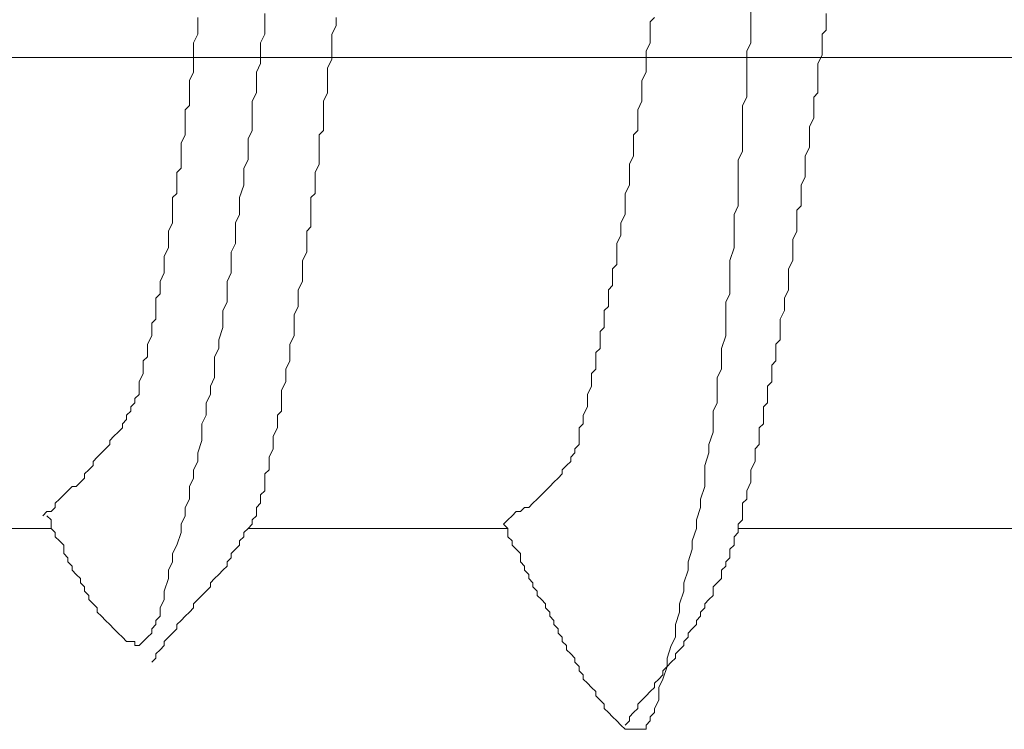
# Model space of a CAD drawing. Units: millimetres. Extents: x -81 to 340, y -52 to 245.
# Drawn here: x 79 to 79, y 36 to 37 of the extents above; entities that cross this region are included whole.
import ezdxf

# ---------------------------------------------------------------- set-up
doc = ezdxf.new("R2010")
doc.units = ezdxf.units.MM
doc.linetypes.add('CENTER', pattern=[50.8, 31.75, -6.35, 6.35, -6.35])
doc.layers.get('0').update_dxf_attribs({"lineweight": 20})
doc.layers.add('基準線', color=1, linetype='CENTER', lineweight=9)

msp = doc.modelspace()

# ---------------------------------------------------------------- linework, layer by layer
at = {"ltscale": 0.1}
for p, q in [((78.73598, 36.7488), (78.73598, 36.73943)), ((79.09848, 36.75193), (79.09848, 36.74255)), ((79.15473, 36.7488), (79.15473, 36.74255)), ((78.68598, 36.74255), (78.68598, 36.74568)), ((78.68598, 36.7363), (78.68598, 36.74255)), ((78.73598, 36.73943), (78.73598, 36.73318)), ((78.78911, 36.73943), (78.78598, 36.73318)), ((78.78911, 36.74568), (78.78911, 36.73943)), ((79.02348, 36.74255), (79.02661, 36.74568)), ((79.02348, 36.7363), (79.02348, 36.74255)), ((79.09848, 36.74255), (79.09848, 36.7363)), ((79.15473, 36.74255), (79.15473, 36.7363)), ((78.68286, 36.72693), (78.68598, 36.73318)), ((78.68598, 36.73318), (78.68598, 36.7363)), ((78.73598, 36.73318), (78.73286, 36.72693)), ((78.78598, 36.73318), (78.78598, 36.73005)), ((79.02348, 36.73005), (79.02348, 36.7363)), ((79.09848, 36.7363), (79.09848, 36.72693)), ((79.15473, 36.7363), (79.15161, 36.73318)), ((79.15161, 36.73318), (79.15161, 36.72693)), ((78.68286, 36.7238), (78.68286, 36.72693)), ((78.73286, 36.72693), (78.73286, 36.72068)), ((78.78598, 36.73005), (78.78598, 36.7238)), ((79.02036, 36.72068), (79.02348, 36.72693)), ((79.02348, 36.72693), (79.02348, 36.73005)), ((79.09848, 36.72693), (79.09536, 36.72068)), ((79.15161, 36.72693), (79.15161, 36.72068)), ((78.68286, 36.71755), (78.68286, 36.7238)), ((78.68286, 36.71443), (78.68286, 36.71755)), ((78.73286, 36.72068), (78.73286, 36.7113)), ((78.78598, 36.7238), (78.78598, 36.71755)), ((78.78598, 36.71755), (78.78598, 36.71443)), ((79.02036, 36.71443), (79.02036, 36.72068)), ((79.09536, 36.72068), (79.09536, 36.7113)), ((79.15161, 36.71755), (79.14848, 36.7113)), ((79.15161, 36.72068), (79.15161, 36.71755)), ((78.68286, 36.70818), (78.68286, 36.71443)), ((78.73286, 36.7113), (78.72973, 36.70505)), ((78.78598, 36.71443), (78.78286, 36.70818)), ((79.02036, 36.70818), (79.02036, 36.71443)), ((79.09536, 36.7113), (79.09536, 36.70193)), ((79.14848, 36.7113), (79.14848, 36.70505)), ((78.67973, 36.6988), (78.68286, 36.70505)), ((78.68286, 36.70505), (78.68286, 36.70818)), ((78.72973, 36.70505), (78.72973, 36.6988)), ((78.78286, 36.70818), (78.78286, 36.70193)), ((79.01723, 36.6988), (79.02036, 36.70505)), ((79.02036, 36.70505), (79.02036, 36.70818)), ((79.14848, 36.70505), (79.14848, 36.70193)), ((78.67973, 36.69568), (78.67973, 36.6988)), ((78.67973, 36.68943), (78.67973, 36.69568)), ((78.72973, 36.6988), (78.72973, 36.68943)), ((78.78286, 36.70193), (78.78286, 36.6988)), ((78.78286, 36.6988), (78.78286, 36.69255)), ((79.01723, 36.69255), (79.01723, 36.6988)), ((79.09536, 36.70193), (79.09536, 36.69568)), ((79.09536, 36.69568), (79.09536, 36.6863)), ((79.14848, 36.70193), (79.14848, 36.69568)), ((79.14848, 36.69568), (79.14848, 36.68943)), ((78.67973, 36.6863), (78.67973, 36.68943)), ((78.72973, 36.68943), (78.72661, 36.68318)), ((78.78286, 36.68943), (78.77973, 36.68318)), ((78.78286, 36.69255), (78.78286, 36.68943)), ((79.01723, 36.68943), (79.01723, 36.69255)), ((79.01723, 36.68318), (79.01723, 36.68943)), ((79.14848, 36.68943), (79.14536, 36.6863)), ((78.67973, 36.68005), (78.67973, 36.6863)), ((78.72661, 36.68318), (78.72661, 36.67693)), ((78.77973, 36.68318), (78.77973, 36.67693)), ((79.01411, 36.67693), (79.01723, 36.68318)), ((79.09536, 36.6863), (79.09223, 36.68005)), ((79.14536, 36.6863), (79.14536, 36.68005)), ((78.67661, 36.67693), (78.67973, 36.68005)), ((78.67661, 36.67068), (78.67661, 36.67693)), ((78.72661, 36.67693), (78.72661, 36.67068)), ((78.77973, 36.67693), (78.77973, 36.6738)), ((78.77973, 36.6738), (78.77973, 36.66755)), ((79.01411, 36.6738), (79.01411, 36.67693)), ((79.01411, 36.66755), (79.01411, 36.6738)), ((79.09223, 36.68005), (79.09223, 36.67068)), ((79.14536, 36.68005), (79.14536, 36.6738)), ((79.14536, 36.6738), (79.14536, 36.67068)), ((78.67661, 36.66755), (78.67661, 36.67068)), ((78.67661, 36.6613), (78.67661, 36.66755)), ((78.72661, 36.67068), (78.72661, 36.6613)), ((78.77973, 36.66755), (78.77973, 36.6613)), ((79.01411, 36.6613), (79.01411, 36.66755)), ((79.09223, 36.67068), (79.09223, 36.6613)), ((79.14536, 36.67068), (79.14223, 36.66443)), ((78.67661, 36.65818), (78.67661, 36.6613)), ((78.72661, 36.6613), (78.72348, 36.65505)), ((78.77973, 36.6613), (78.77661, 36.65818)), ((79.01098, 36.65818), (79.01411, 36.6613)), ((79.09223, 36.6613), (79.09223, 36.65505)), ((79.14223, 36.66443), (79.14223, 36.65818)), ((78.67348, 36.65193), (78.67661, 36.65818)), ((78.67348, 36.6488), (78.67348, 36.65193)), ((78.72348, 36.65505), (78.72348, 36.6488)), ((78.77661, 36.65818), (78.77661, 36.65193)), ((78.77661, 36.65193), (78.77661, 36.64568)), ((79.01098, 36.65193), (79.01098, 36.65818)), ((79.01098, 36.64568), (79.01098, 36.65193)), ((79.09223, 36.65505), (79.09223, 36.64568)), ((79.14223, 36.65818), (79.14223, 36.65193)), ((79.14223, 36.65193), (79.14223, 36.6488)), ((78.67348, 36.64255), (78.67348, 36.6488)), ((78.72348, 36.6488), (78.72348, 36.63943)), ((78.77661, 36.64568), (78.77661, 36.64255)), ((79.01098, 36.64255), (79.01098, 36.64568)), ((79.09223, 36.64568), (79.08911, 36.63943)), ((79.14223, 36.6488), (79.13911, 36.64255)), ((78.67348, 36.63943), (78.67348, 36.64255)), ((78.67348, 36.63318), (78.67348, 36.63943)), ((78.72348, 36.63943), (78.72036, 36.63318)), ((78.77661, 36.6363), (78.77348, 36.63005)), ((78.77661, 36.64255), (78.77661, 36.6363)), ((79.00786, 36.6363), (79.01098, 36.64255)), ((79.00786, 36.63005), (79.00786, 36.6363)), ((79.08911, 36.63943), (79.08911, 36.63005)), ((79.13911, 36.64255), (79.13911, 36.6363)), ((79.13911, 36.6363), (79.13911, 36.63318)), ((78.67036, 36.63005), (78.67348, 36.63318)), ((78.67036, 36.6238), (78.67036, 36.63005)), ((78.72036, 36.63318), (78.72036, 36.62693)), ((78.77348, 36.63005), (78.77348, 36.62693)), ((79.00786, 36.62693), (79.00786, 36.63005)), ((79.08911, 36.63005), (79.08911, 36.62068)), ((79.13911, 36.63318), (79.13911, 36.62693)), ((78.67036, 36.62068), (78.67036, 36.6238)), ((78.72036, 36.62693), (78.72036, 36.62068)), ((78.77348, 36.62693), (78.77348, 36.62068)), ((79.00786, 36.62068), (79.00786, 36.62693)), ((79.13911, 36.62693), (79.13598, 36.62068)), ((78.66723, 36.6113), (78.67036, 36.61443)), ((78.67036, 36.61443), (78.67036, 36.62068)), ((78.72036, 36.62068), (78.71723, 36.6113)), ((78.77348, 36.61443), (78.77036, 36.6113)), ((78.77348, 36.62068), (78.77348, 36.61443)), ((79.00473, 36.61443), (79.00786, 36.62068)), ((79.00473, 36.60818), (79.00473, 36.61443)), ((79.08911, 36.62068), (79.08911, 36.61443)), ((79.08911, 36.61443), (79.08911, 36.60505)), ((79.13598, 36.62068), (79.13598, 36.61755)), ((79.13598, 36.61755), (79.13598, 36.6113)), ((78.66723, 36.60505), (78.66723, 36.6113)), ((78.71723, 36.6113), (78.71723, 36.60505)), ((78.77036, 36.6113), (78.77036, 36.60505)), ((79.00473, 36.60505), (79.00473, 36.60818)), ((79.13598, 36.6113), (79.13598, 36.60505)), ((78.66723, 36.60193), (78.66723, 36.60505)), ((78.66723, 36.59568), (78.66723, 36.60193)), ((78.71723, 36.60505), (78.71723, 36.5988)), ((78.77036, 36.60505), (78.77036, 36.5988)), ((79.00473, 36.5988), (79.00473, 36.60505)), ((79.08911, 36.60505), (79.08598, 36.5988)), ((79.13598, 36.60505), (79.13286, 36.60193)), ((79.13286, 36.60193), (79.13286, 36.59568)), ((78.66411, 36.5863), (78.66723, 36.59255)), ((78.66723, 36.59255), (78.66723, 36.59568)), ((78.71723, 36.5988), (78.71411, 36.59255)), ((78.71411, 36.59255), (78.71411, 36.58318)), ((78.77036, 36.5988), (78.77036, 36.59568)), ((78.77036, 36.59568), (78.77036, 36.58943)), ((79.00161, 36.59255), (79.00473, 36.5988)), ((79.00161, 36.58943), (79.00161, 36.59255)), ((79.08598, 36.5988), (79.08598, 36.58943)), ((79.13286, 36.59568), (79.13286, 36.58943)), ((78.66411, 36.58318), (78.66411, 36.5863)), ((78.77036, 36.58943), (78.76723, 36.5863)), ((78.76723, 36.5863), (78.76723, 36.58005)), ((79.00161, 36.58318), (79.00161, 36.58943)), ((79.08598, 36.58943), (79.08598, 36.58005)), ((79.13286, 36.5863), (79.12973, 36.58005)), ((79.13286, 36.58943), (79.13286, 36.5863)), ((78.66411, 36.57693), (78.66411, 36.58318)), ((78.71411, 36.58318), (78.71411, 36.57693)), ((78.76723, 36.58005), (78.76723, 36.5738)), ((78.99848, 36.57693), (79.00161, 36.58318)), ((79.08598, 36.58005), (79.08598, 36.5738)), ((79.12973, 36.58005), (79.12973, 36.5738)), ((78.66098, 36.56755), (78.66411, 36.5738)), ((78.66411, 36.5738), (78.66411, 36.57693)), ((78.71411, 36.57693), (78.71098, 36.57068)), ((78.71098, 36.57068), (78.71098, 36.5613)), ((78.76723, 36.57068), (78.76411, 36.56443)), ((78.76723, 36.5738), (78.76723, 36.57068)), ((78.99848, 36.5738), (78.99848, 36.57693)), ((78.99848, 36.56755), (78.99848, 36.5738)), ((79.08598, 36.5738), (79.08286, 36.56443)), ((79.12973, 36.5738), (79.12973, 36.57068)), ((79.12973, 36.57068), (79.12973, 36.56443)), ((78.66098, 36.56443), (78.66098, 36.56755)), ((78.66098, 36.55818), (78.66098, 36.56443)), ((78.76411, 36.56443), (78.76411, 36.55818)), ((78.99848, 36.5613), (78.99848, 36.56755)), ((79.08286, 36.56443), (79.08286, 36.55818)), ((79.12973, 36.56443), (79.12661, 36.55818)), ((78.66098, 36.55505), (78.66098, 36.55818)), ((78.71098, 36.5613), (78.71098, 36.55505)), ((78.76411, 36.55818), (78.76411, 36.55505)), ((78.99536, 36.55818), (78.99848, 36.5613)), ((78.99536, 36.55193), (78.99536, 36.55818)), ((79.08286, 36.55818), (79.08286, 36.5488)), ((79.12661, 36.55818), (79.12661, 36.55193)), ((78.65786, 36.5488), (78.66098, 36.55505)), ((78.65786, 36.54568), (78.65786, 36.5488)), ((78.71098, 36.55505), (78.70786, 36.5488)), ((78.70786, 36.5488), (78.70786, 36.54255)), ((78.76411, 36.5488), (78.76098, 36.54255)), ((78.76411, 36.55505), (78.76411, 36.5488)), ((78.99536, 36.54568), (78.99536, 36.55193)), ((79.08286, 36.5488), (79.08286, 36.53943)), ((79.12661, 36.55193), (79.12661, 36.5488)), ((79.12661, 36.5488), (79.12661, 36.54255)), ((78.65786, 36.53943), (78.65786, 36.54568)), ((78.70786, 36.54255), (78.70786, 36.53318)), ((78.76098, 36.54255), (78.76098, 36.53943)), ((78.99223, 36.54255), (78.99536, 36.54568)), ((78.99223, 36.5363), (78.99223, 36.54255)), ((79.12661, 36.54255), (79.12348, 36.5363)), ((78.65473, 36.5363), (78.65786, 36.53943)), ((78.65473, 36.53005), (78.65473, 36.5363)), ((78.76098, 36.53943), (78.76098, 36.53318)), ((78.99223, 36.53005), (78.99223, 36.5363)), ((79.08286, 36.53943), (79.07973, 36.53318)), ((79.12348, 36.5363), (79.12348, 36.53318)), ((78.65473, 36.52693), (78.65473, 36.53005)), ((78.65473, 36.52068), (78.65473, 36.52693)), ((78.70786, 36.53318), (78.70473, 36.52693)), ((78.70473, 36.52693), (78.70473, 36.52068)), ((78.76098, 36.53005), (78.75786, 36.5238)), ((78.76098, 36.53318), (78.76098, 36.53005)), ((78.98911, 36.52693), (78.99223, 36.53005)), ((78.98911, 36.52068), (78.98911, 36.52693)), ((79.07973, 36.53318), (79.07973, 36.5238)), ((79.12348, 36.52693), (79.12036, 36.52068)), ((79.12348, 36.53318), (79.12348, 36.52693)), ((78.65161, 36.51755), (78.65473, 36.52068)), ((78.70473, 36.52068), (78.70473, 36.51443)), ((78.75786, 36.5238), (78.75786, 36.51755)), ((78.98911, 36.51443), (78.98911, 36.52068)), ((79.07973, 36.5238), (79.07973, 36.51755)), ((79.12036, 36.52068), (79.12036, 36.51755)), ((78.65161, 36.5113), (78.65161, 36.51755)), ((78.70473, 36.51443), (78.70161, 36.50505)), ((78.75786, 36.51755), (78.75786, 36.51443)), ((78.75786, 36.51443), (78.75786, 36.50818)), ((78.98598, 36.5113), (78.98911, 36.51443)), ((79.07973, 36.51755), (79.07973, 36.50818)), ((79.12036, 36.51755), (79.12036, 36.5113)), ((78.64848, 36.50193), (78.65161, 36.50818)), ((78.65161, 36.50818), (78.65161, 36.5113)), ((78.70161, 36.50505), (78.70161, 36.4988)), ((78.75786, 36.50818), (78.75473, 36.50193)), ((78.98598, 36.50505), (78.98598, 36.5113)), ((78.98598, 36.4988), (78.98598, 36.50505)), ((79.07973, 36.50818), (79.07661, 36.4988)), ((79.12036, 36.50505), (79.11723, 36.50193)), ((79.12036, 36.5113), (79.12036, 36.50505)), ((78.64848, 36.4988), (78.64848, 36.50193)), ((78.64848, 36.49255), (78.64848, 36.4988)), ((78.70161, 36.4988), (78.69848, 36.49255)), ((78.75473, 36.50193), (78.75473, 36.4988)), ((78.75473, 36.4988), (78.75473, 36.49255)), ((78.98286, 36.49568), (78.98598, 36.4988)), ((79.07661, 36.4988), (79.07661, 36.49255)), ((79.11723, 36.50193), (79.11723, 36.49568)), ((78.64536, 36.48943), (78.64848, 36.49255)), ((78.64536, 36.48318), (78.64536, 36.48943)), ((78.69848, 36.49255), (78.69848, 36.4863)), ((78.75473, 36.48943), (78.75161, 36.48318)), ((78.75473, 36.49255), (78.75473, 36.48943)), ((78.98286, 36.48943), (78.98286, 36.49568)), ((78.98286, 36.48318), (78.98286, 36.48943)), ((79.07661, 36.49255), (79.07661, 36.48318)), ((79.11723, 36.48943), (79.11411, 36.4863)), ((79.11723, 36.49568), (79.11723, 36.48943)), ((78.64536, 36.48005), (78.64536, 36.48318)), ((78.69848, 36.4863), (78.69848, 36.47693)), ((78.75161, 36.48318), (78.75161, 36.47693)), ((78.97973, 36.48005), (78.98286, 36.48318)), ((79.07661, 36.48318), (79.07348, 36.47693)), ((79.11411, 36.4863), (79.11411, 36.48005)), ((78.64223, 36.4738), (78.64536, 36.48005)), ((78.69848, 36.47693), (78.69536, 36.47068)), ((78.75161, 36.47693), (78.75161, 36.4738)), ((78.97973, 36.4738), (78.97973, 36.48005)), ((79.07348, 36.47693), (79.07348, 36.46755)), ((79.11411, 36.48005), (79.11411, 36.4738)), ((78.64223, 36.47068), (78.64223, 36.4738)), ((78.64223, 36.46755), (78.64223, 36.47068)), ((78.64223, 36.46443), (78.64223, 36.46755)), ((78.69536, 36.47068), (78.69536, 36.46443)), ((78.75161, 36.4738), (78.74848, 36.46755)), ((78.74848, 36.46755), (78.74848, 36.46443)), ((78.97661, 36.46443), (78.97973, 36.47068)), ((78.97973, 36.47068), (78.97973, 36.4738)), ((79.07348, 36.46755), (79.07348, 36.45818)), ((79.11411, 36.4738), (79.11098, 36.47068)), ((79.11098, 36.47068), (79.11098, 36.46443)), ((78.63911, 36.4613), (78.64223, 36.46443)), ((78.63911, 36.45818), (78.63911, 36.4613)), ((78.69536, 36.46443), (78.69223, 36.45818)), ((78.74848, 36.46443), (78.74848, 36.45818)), ((78.97661, 36.45818), (78.97661, 36.46443)), ((79.11098, 36.46443), (79.11098, 36.45818)), ((78.63598, 36.45505), (78.63911, 36.45818)), ((78.63598, 36.45193), (78.63598, 36.45505)), ((78.69223, 36.45818), (78.69223, 36.4488)), ((78.74848, 36.45818), (78.74848, 36.45193)), ((78.97348, 36.4488), (78.97661, 36.45505)), ((78.97661, 36.45505), (78.97661, 36.45818)), ((79.07348, 36.45818), (79.07036, 36.45193)), ((79.11098, 36.45818), (79.10786, 36.45505)), ((79.10786, 36.45505), (79.10786, 36.4488)), ((78.62973, 36.44255), (78.63286, 36.44568)), ((78.63286, 36.4488), (78.63598, 36.45193)), ((78.63286, 36.44568), (78.63286, 36.4488)), ((78.69223, 36.4488), (78.68911, 36.44255)), ((78.74848, 36.45193), (78.74536, 36.4488)), ((78.74536, 36.4488), (78.74536, 36.44255)), ((78.97348, 36.44255), (78.97348, 36.4488)), ((79.07036, 36.45193), (79.07036, 36.44255)), ((79.10786, 36.4488), (79.10786, 36.44255)), ((78.62661, 36.4363), (78.62973, 36.43943)), ((78.62973, 36.43943), (78.62973, 36.44255)), ((78.68911, 36.44255), (78.68911, 36.4363)), ((78.74536, 36.43943), (78.74223, 36.43318)), ((78.74536, 36.44255), (78.74536, 36.43943)), ((78.97036, 36.43943), (78.97348, 36.44255)), ((78.97036, 36.43318), (78.97036, 36.43943)), ((79.07036, 36.44255), (79.07036, 36.4363)), ((79.10786, 36.44255), (79.10473, 36.43943)), ((79.10473, 36.43943), (79.10473, 36.43318)), ((78.62036, 36.43005), (78.62348, 36.43318)), ((78.62348, 36.43318), (78.62661, 36.4363)), ((78.68911, 36.4363), (78.68911, 36.43005)), ((78.74223, 36.43318), (78.74223, 36.42693)), ((78.97036, 36.43005), (78.97036, 36.43318)), ((79.07036, 36.4363), (79.06723, 36.42693)), ((79.10473, 36.43318), (79.10473, 36.42693)), ((78.61411, 36.42068), (78.61723, 36.4238)), ((78.61723, 36.4238), (78.62036, 36.42693)), ((78.62036, 36.42693), (78.62036, 36.43005)), ((78.68911, 36.43005), (78.68598, 36.42068)), ((78.74223, 36.4238), (78.73911, 36.41755)), ((78.74223, 36.42693), (78.74223, 36.4238)), ((78.96723, 36.4238), (78.97036, 36.42693)), ((78.96723, 36.42068), (78.96723, 36.4238)), ((78.97036, 36.42693), (78.97036, 36.43005)), ((79.06723, 36.42693), (79.06723, 36.42068)), ((79.10473, 36.42693), (79.10161, 36.4238)), ((79.10161, 36.4238), (79.10161, 36.41755)), ((78.60786, 36.41443), (78.61098, 36.41755)), ((78.61098, 36.41755), (78.61411, 36.42068)), ((78.68598, 36.42068), (78.68598, 36.41443)), ((78.73911, 36.41755), (78.73911, 36.41443)), ((78.96411, 36.41755), (78.96723, 36.42068)), ((78.96411, 36.41443), (78.96411, 36.41755)), ((79.06723, 36.42068), (79.06411, 36.4113)), ((79.10161, 36.41755), (79.10161, 36.41443)), ((78.60473, 36.40818), (78.60786, 36.4113)), ((78.60786, 36.4113), (78.60786, 36.41443)), ((78.68598, 36.41443), (78.68286, 36.40818)), ((78.73911, 36.41443), (78.73911, 36.40818)), ((78.95786, 36.40818), (78.96098, 36.4113)), ((78.96098, 36.4113), (78.96411, 36.41443)), ((79.06411, 36.4113), (79.06411, 36.40505)), ((79.10161, 36.41443), (79.09848, 36.40818)), ((78.59848, 36.3988), (78.60161, 36.40193)), ((78.60161, 36.40505), (78.60473, 36.40818)), ((78.60161, 36.40193), (78.60161, 36.40505)), ((78.68286, 36.40193), (78.67973, 36.39568)), ((78.68286, 36.40818), (78.68286, 36.40193)), ((78.73911, 36.40818), (78.73598, 36.40505)), ((78.73598, 36.40505), (78.73598, 36.3988)), ((78.95161, 36.3988), (78.95473, 36.40193)), ((78.95473, 36.40193), (78.95786, 36.40505)), ((78.95786, 36.40505), (78.95786, 36.40818)), ((79.06411, 36.40505), (79.06411, 36.39568)), ((79.09848, 36.40818), (79.09848, 36.40193)), ((79.09848, 36.40193), (79.09848, 36.3988)), ((78.58911, 36.39255), (78.59223, 36.39568)), ((78.59223, 36.39568), (78.59536, 36.39568)), ((78.59536, 36.39568), (78.59848, 36.3988)), ((78.67973, 36.39568), (78.67973, 36.3863)), ((78.73598, 36.3988), (78.73598, 36.39568)), ((78.73598, 36.39568), (78.73598, 36.39255)), ((78.94536, 36.39255), (78.94848, 36.39568)), ((78.94848, 36.39568), (78.95161, 36.3988)), ((79.06411, 36.39568), (79.06098, 36.3863)), ((79.09848, 36.3988), (79.09536, 36.39255)), ((78.58286, 36.3863), (78.58598, 36.38943)), ((78.58598, 36.38943), (78.58911, 36.39255)), ((78.73598, 36.39255), (78.73286, 36.38943)), ((78.73286, 36.38943), (78.73286, 36.3863)), ((78.93911, 36.3863), (78.94223, 36.38943)), ((78.94223, 36.38943), (78.94536, 36.39255)), ((79.09536, 36.39255), (79.09536, 36.3863)), ((78.57661, 36.37693), (78.57973, 36.38005)), ((78.57973, 36.38318), (78.58286, 36.3863)), ((78.57973, 36.38005), (78.57973, 36.38318)), ((78.67973, 36.3863), (78.67661, 36.38005)), ((78.67661, 36.38005), (78.67661, 36.3738)), ((78.73286, 36.38318), (78.72973, 36.38005)), ((78.72973, 36.38005), (78.72973, 36.37693)), ((78.73286, 36.3863), (78.73286, 36.38318)), ((78.92661, 36.37693), (78.92973, 36.38005)), ((78.92973, 36.38005), (78.93286, 36.38005)), ((78.93286, 36.38005), (78.93598, 36.38318)), ((78.93598, 36.38318), (78.93911, 36.3863)), ((79.06098, 36.38005), (79.05786, 36.37068)), ((79.06098, 36.3863), (79.06098, 36.38005)), ((79.09536, 36.3863), (79.09223, 36.38318)), ((79.09223, 36.38318), (79.09223, 36.37693)), ((78.57036, 36.3738), (78.57348, 36.37693)), ((78.57348, 36.37693), (78.57661, 36.37693)), ((78.57661, 36.37068), (78.57348, 36.3738)), ((78.67661, 36.3738), (78.67348, 36.36755)), ((78.72973, 36.3738), (78.72661, 36.37068)), ((78.72973, 36.37693), (78.72973, 36.3738)), ((78.91723, 36.37068), (78.92036, 36.3738)), ((78.92036, 36.3738), (78.92348, 36.37693)), ((78.92348, 36.37693), (78.92661, 36.37693)), ((79.09223, 36.37693), (79.09223, 36.3738)), ((79.09223, 36.3738), (79.09223, 36.37068)), ((78.57661, 36.36755), (78.57661, 36.37068)), ((78.57661, 36.36443), (78.57661, 36.36755)), ((78.67348, 36.36755), (78.67348, 36.3613)), ((78.72661, 36.36755), (78.72348, 36.36443)), ((78.72661, 36.37068), (78.72661, 36.36755)), ((78.91411, 36.36755), (78.91723, 36.37068)), ((78.91723, 36.36443), (78.91411, 36.36755)), ((79.05786, 36.37068), (79.05786, 36.36443)), ((79.09223, 36.37068), (79.08911, 36.36755)), ((79.08911, 36.36755), (79.08911, 36.36443)), ((78.57661, 36.36443), (78.27348, 36.36443)), ((78.57973, 36.3613), (78.57661, 36.36443)), ((78.57973, 36.35818), (78.57973, 36.3613)), ((78.58286, 36.35505), (78.57973, 36.35818)), ((78.67348, 36.3613), (78.67036, 36.35193)), ((78.72036, 36.35818), (78.71723, 36.35505)), ((78.72348, 36.36443), (78.72036, 36.3613)), ((78.72036, 36.3613), (78.72036, 36.35818)), ((78.91723, 36.36443), (78.72348, 36.36443)), ((78.91723, 36.3613), (78.91723, 36.36443)), ((78.91723, 36.35818), (78.91723, 36.3613)), ((78.92036, 36.35505), (78.91723, 36.35818)), ((79.05786, 36.36443), (79.05473, 36.35505)), ((79.08911, 36.3613), (79.08598, 36.35818)), ((79.08598, 36.35818), (79.08598, 36.35505)), ((79.08911, 36.36443), (79.08911, 36.3613)), ((79.33572, 36.36443), (79.08911, 36.36443)), ((78.58598, 36.35193), (78.58286, 36.35505)), ((78.58598, 36.3488), (78.58598, 36.35193)), ((78.67036, 36.35193), (78.66723, 36.34568)), ((78.71723, 36.35193), (78.71411, 36.3488)), ((78.71723, 36.35505), (78.71723, 36.35193)), ((78.92036, 36.35193), (78.92036, 36.35505)), ((78.92348, 36.3488), (78.92036, 36.35193)), ((79.05473, 36.35505), (79.05473, 36.3488)), ((79.08598, 36.35193), (79.08286, 36.3488)), ((79.08598, 36.35505), (79.08598, 36.35193)), ((78.58598, 36.34568), (78.58598, 36.3488)), ((78.58911, 36.34255), (78.58598, 36.34568)), ((78.58911, 36.33943), (78.58911, 36.34255)), ((78.66723, 36.34568), (78.66723, 36.33943)), ((78.71098, 36.34255), (78.70786, 36.33943)), ((78.71411, 36.3488), (78.71098, 36.34568)), ((78.71098, 36.34568), (78.71098, 36.34255)), ((78.92661, 36.34568), (78.92348, 36.3488)), ((78.92661, 36.34255), (78.92661, 36.34568)), ((78.92661, 36.33943), (78.92661, 36.34255)), ((79.05473, 36.3488), (79.05161, 36.33943)), ((79.08286, 36.34255), (79.07973, 36.33943)), ((79.08286, 36.3488), (79.08286, 36.34568)), ((79.08286, 36.34568), (79.08286, 36.34255)), ((78.59223, 36.3363), (78.58911, 36.33943)), ((78.59223, 36.33318), (78.59223, 36.3363)), ((78.66723, 36.33943), (78.66411, 36.33318)), ((78.70786, 36.3363), (78.70473, 36.33318)), ((78.70786, 36.33943), (78.70786, 36.3363)), ((78.92973, 36.3363), (78.92661, 36.33943)), ((78.92973, 36.33318), (78.92973, 36.3363)), ((79.05161, 36.33943), (79.05161, 36.33318)), ((79.07973, 36.3363), (79.07661, 36.33318)), ((79.07973, 36.33943), (79.07973, 36.3363)), ((78.59536, 36.33005), (78.59223, 36.33318)), ((78.59848, 36.32693), (78.59536, 36.33005)), ((78.66411, 36.33318), (78.66411, 36.32693)), ((78.70161, 36.33005), (78.69848, 36.32693)), ((78.70473, 36.33318), (78.70161, 36.33005)), ((78.93286, 36.33005), (78.92973, 36.33318)), ((78.93286, 36.32693), (78.93286, 36.33005)), ((79.05161, 36.33318), (79.04848, 36.3238)), ((79.07661, 36.33318), (79.07661, 36.33005)), ((79.07661, 36.33005), (79.07661, 36.32693)), ((78.59848, 36.3238), (78.59848, 36.32693)), ((78.60161, 36.32068), (78.59848, 36.3238)), ((78.60161, 36.31755), (78.60161, 36.32068)), ((78.66411, 36.32693), (78.66098, 36.31755)), ((78.69536, 36.32068), (78.69223, 36.31755)), ((78.69848, 36.32693), (78.69536, 36.3238)), ((78.69536, 36.3238), (78.69536, 36.32068)), ((78.93598, 36.3238), (78.93286, 36.32693)), ((78.93598, 36.32068), (78.93598, 36.3238)), ((78.93911, 36.31755), (78.93598, 36.32068)), ((79.04848, 36.3238), (79.04848, 36.31755)), ((79.07348, 36.3238), (79.07036, 36.32068)), ((79.07036, 36.32068), (79.07036, 36.31755)), ((79.07661, 36.32693), (79.07348, 36.3238)), ((78.60473, 36.31443), (78.60161, 36.31755)), ((78.60473, 36.3113), (78.60473, 36.31443)), ((78.66098, 36.31755), (78.66098, 36.3113)), ((78.68911, 36.31443), (78.68598, 36.3113)), ((78.69223, 36.31755), (78.68911, 36.31443)), ((78.93911, 36.31443), (78.93911, 36.31755)), ((78.94223, 36.3113), (78.93911, 36.31443)), ((79.04848, 36.31755), (79.04536, 36.30818)), ((79.07036, 36.31443), (79.06723, 36.3113)), ((79.07036, 36.31755), (79.07036, 36.31443)), ((78.60786, 36.30818), (78.60473, 36.3113)), ((78.61098, 36.30505), (78.60786, 36.30818)), ((78.66098, 36.3113), (78.65786, 36.30505)), ((78.68598, 36.3113), (78.68286, 36.30818)), ((78.68286, 36.30818), (78.68286, 36.30505)), ((78.94536, 36.30818), (78.94223, 36.3113)), ((78.94536, 36.30505), (78.94536, 36.30818)), ((79.04536, 36.30818), (79.04536, 36.30193)), ((79.06723, 36.3113), (79.06411, 36.30818)), ((79.06411, 36.30818), (79.06411, 36.30505)), ((78.61098, 36.30193), (78.61098, 36.30505)), ((78.61411, 36.2988), (78.61098, 36.30193)), ((78.61723, 36.29568), (78.61411, 36.2988)), ((78.65786, 36.2988), (78.65473, 36.29568)), ((78.65786, 36.30505), (78.65786, 36.30193)), ((78.65786, 36.30193), (78.65786, 36.2988)), ((78.67661, 36.2988), (78.67348, 36.29568)), ((78.67973, 36.30193), (78.67661, 36.2988)), ((78.68286, 36.30505), (78.67973, 36.30193)), ((78.94848, 36.30193), (78.94536, 36.30505)), ((78.94848, 36.2988), (78.94848, 36.30193)), ((78.95161, 36.29568), (78.94848, 36.2988)), ((79.04536, 36.30193), (79.04223, 36.29255)), ((79.06098, 36.2988), (79.05786, 36.29568)), ((79.06411, 36.30505), (79.06098, 36.30193)), ((79.06098, 36.30193), (79.06098, 36.2988)), ((78.62036, 36.29255), (78.61723, 36.29568)), ((78.62348, 36.28943), (78.62036, 36.29255)), ((78.65473, 36.29255), (78.65161, 36.28943)), ((78.65473, 36.29568), (78.65473, 36.29255)), ((78.67348, 36.29568), (78.67036, 36.29255)), ((78.67036, 36.29255), (78.67036, 36.28943)), ((78.95161, 36.29255), (78.95161, 36.29568)), ((78.95473, 36.28943), (78.95161, 36.29255)), ((79.04223, 36.29255), (79.04223, 36.28318)), ((79.05786, 36.29255), (79.05473, 36.28943)), ((79.05786, 36.29568), (79.05786, 36.29255)), ((78.62661, 36.2863), (78.62348, 36.28943)), ((78.62973, 36.28318), (78.62661, 36.2863)), ((78.65161, 36.2863), (78.64848, 36.28318)), ((78.65161, 36.28943), (78.65161, 36.2863)), ((78.66723, 36.2863), (78.66411, 36.28318)), ((78.67036, 36.28943), (78.66723, 36.2863)), ((78.95473, 36.2863), (78.95473, 36.28943)), ((78.95786, 36.28318), (78.95473, 36.2863)), ((79.05473, 36.28943), (79.05161, 36.2863)), ((79.05161, 36.2863), (79.05161, 36.28318)), ((78.63286, 36.28005), (78.62973, 36.28318)), ((78.63598, 36.28005), (78.63286, 36.28005)), ((78.63911, 36.28005), (78.63598, 36.28005)), ((78.63911, 36.27693), (78.63911, 36.28005)), ((78.64223, 36.27693), (78.63911, 36.27693)), ((78.64536, 36.28005), (78.64223, 36.27693)), ((78.64848, 36.28318), (78.64536, 36.28005)), ((78.66098, 36.27693), (78.65786, 36.2738)), ((78.66411, 36.28318), (78.66098, 36.28005)), ((78.66098, 36.28005), (78.66098, 36.27693)), ((78.95786, 36.28005), (78.95786, 36.28318)), ((78.96098, 36.27693), (78.95786, 36.28005)), ((78.96098, 36.2738), (78.96098, 36.27693)), ((79.03911, 36.27693), (79.03598, 36.26755)), ((79.04223, 36.28318), (79.03911, 36.27693)), ((79.04848, 36.27693), (79.04536, 36.2738)), ((79.05161, 36.28318), (79.04848, 36.28005)), ((79.04848, 36.28005), (79.04848, 36.27693)), ((78.65786, 36.2738), (78.65473, 36.27068)), ((78.65473, 36.27068), (78.65473, 36.26755)), ((78.96411, 36.27068), (78.96098, 36.2738)), ((78.96723, 36.26755), (78.96411, 36.27068)), ((79.04536, 36.2738), (79.04223, 36.27068)), ((79.04223, 36.27068), (79.04223, 36.26755)), ((78.65473, 36.26755), (78.65161, 36.26443)), ((78.96723, 36.26443), (78.96723, 36.26755)), ((78.97036, 36.2613), (78.96723, 36.26443)), ((79.03598, 36.26755), (79.03598, 36.2613)), ((79.03911, 36.26443), (79.03598, 36.2613)), ((79.04223, 36.26755), (79.03911, 36.26443)), ((78.97036, 36.25818), (78.97036, 36.2613)), ((78.97348, 36.25505), (78.97036, 36.25818)), ((78.97348, 36.25193), (78.97348, 36.25505)), ((79.03286, 36.25505), (79.02973, 36.25193)), ((79.03598, 36.2613), (79.03286, 36.25193)), ((79.03598, 36.2613), (79.03286, 36.25818)), ((79.03286, 36.25818), (79.03286, 36.25505)), ((78.97661, 36.2488), (78.97348, 36.25193)), ((78.97973, 36.24568), (78.97661, 36.2488)), ((79.02973, 36.25193), (79.02661, 36.2488)), ((79.02661, 36.2488), (79.02661, 36.24568)), ((79.03286, 36.25193), (79.02973, 36.24568)), ((78.98286, 36.24255), (78.97973, 36.24568)), ((78.98286, 36.23943), (78.98286, 36.24255)), ((79.02348, 36.24255), (79.02036, 36.23943)), ((79.02661, 36.24568), (79.02348, 36.24255)), ((79.02973, 36.24568), (79.02973, 36.2363)), ((78.98598, 36.2363), (78.98286, 36.23943)), ((78.98911, 36.23318), (78.98598, 36.2363)), ((78.98911, 36.23005), (78.98911, 36.23318)), ((79.01723, 36.2363), (79.01411, 36.23318)), ((79.01411, 36.23318), (79.01411, 36.23005)), ((79.02036, 36.23943), (79.01723, 36.2363)), ((79.02973, 36.2363), (79.02661, 36.23005)), ((78.99223, 36.22693), (78.98911, 36.23005)), ((78.99536, 36.2238), (78.99223, 36.22693)), ((79.01098, 36.22693), (79.00786, 36.2238)), ((79.01411, 36.23005), (79.01098, 36.22693)), ((79.02661, 36.22693), (79.02348, 36.2238)), ((79.02661, 36.23005), (79.02661, 36.22693)), ((78.99848, 36.22068), (78.99536, 36.2238)), ((79.00161, 36.21755), (78.99848, 36.22068)), ((79.00786, 36.22068), (79.00473, 36.21755)), ((79.00786, 36.2238), (79.00786, 36.22068)), ((79.02348, 36.22068), (79.02036, 36.21755)), ((79.02348, 36.2238), (79.02348, 36.22068)), ((79.00473, 36.21443), (79.00161, 36.21755)), ((79.00786, 36.21443), (79.00473, 36.21443)), ((79.01098, 36.21443), (79.00786, 36.21443)), ((79.01411, 36.21443), (79.01098, 36.21443)), ((79.01723, 36.21443), (79.01411, 36.21443)), ((79.02036, 36.21443), (79.01723, 36.21443)), ((79.02036, 36.21755), (79.02036, 36.21443))]:
    msp.add_line(p, q, dxfattribs=at)
at = {"layer": '基準線', "ltscale": 0.1}
msp.add_line((76.42608, 36.71599), (82.13348, 36.71599), dxfattribs=at)

doc.saveas('drawing.dxf')
